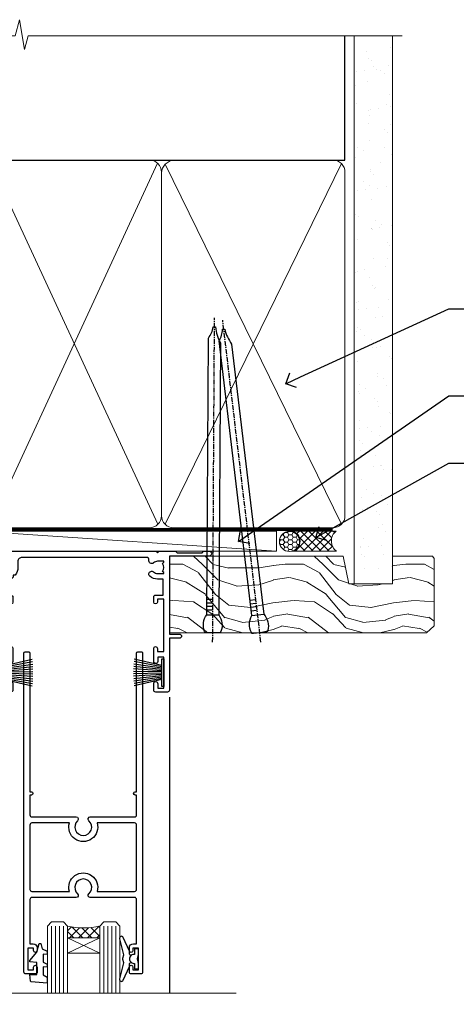
# Model space of a CAD drawing. Units: millimetres. Extents: x -33 to 10158, y -976 to 1146.
# Drawn here: x 2588 to 2696, y 901 to 1146 of the extents above; entities that cross this region are included whole.
import ezdxf
from ezdxf import colors
from ezdxf.entities.mleader import LeaderData, LeaderLine
from ezdxf.math import Vec2, Vec3

# ---------------------------------------------------------------- set-up
doc = ezdxf.new("R2010")
doc.units = ezdxf.units.MM
doc.linetypes.add('CENTER', pattern=[2, 1.25, -0.25, 0.25, -0.25])
doc.linetypes.add('Dashed', pattern=[564.4444465637206, 282.2222232818604, -282.2222232818602])
doc.layers.add('Aluminium Systems Ltd Joinery Detail', color=7, linetype='Continuous')
doc.layers.add('Aluminium Systems Ltd Notes', color=7, linetype='Continuous')
doc.styles.get("Standard").update_dxf_attribs({"font": 'arial.ttf'})

# ---------------------------------------------------------------- blocks, each defined once
blk = doc.blocks.new('90mm Framing Head CC')
at = {"layer": 'Aluminium Systems Ltd Joinery Detail'}
h = blk.add_hatch(dxfattribs=at)
h.set_pattern_fill('AR-SAND', color=0, scale=0.15)
h.set_pattern_definition([(37.50000000000001, (61.66049999999956, 88.74500000000046), (-0.2400046943976069, 7.341198559940135), [0, -5.791200000000001, 0, -6.476999999999999, 0, -6.191249999999999]), (7.499999999999991, (61.66049999999956, 88.74500000000046), (6.74284924707004, 10.75237650852531), [0, -3.124199999999989, 0, -5.219699999999978, 0, -2.000249999999989]), (327.5, (56.97419999999948, 88.74500000000046), (11.86488555362187, 0.02155777017818536), [0, -1.905, 0, -6.858, 0, -8.9535]), (317.5, (56.97419999999948, 88.74500000000046), (11.45334678708446, 3.343939848858243), [0, -0.9524999999999999, 0, -4.495799999999999, 0, -5.1435])])
h.paths.add_polyline_path([(180.6136284965058, 88.77083214757897), (171.1136391138482, 88.77083214757897), (171.1136391138488, -47.32775725855242), (180.6136284965063, -47.32775725855242)])
at = {"layer": 'Aluminium Systems Ltd Joinery Detail', "color": 0}
for p, q in [((168.8134264280377, 57.89869373908152), (168.8134264280376, 88.77083214757897)), ((79.90872482396975, 57.89869373908152), (168.8134264280374, 57.89869373908152))]:
    blk.add_line(p, q, dxfattribs=at)
at = {"layer": 'Aluminium Systems Ltd Joinery Detail', "color": 0, "linetype": 'Dashed'}
blk.add_line((79.90702482397342, 57.89869373908152), (79.9070248239733, 87.85823313036201), dxfattribs=at)
at = {"layer": 'Aluminium Systems Ltd Joinery Detail', "color": 0, "lineweight": 5}
for p, q in [((80.79699455334861, -32.57602347560749), (122.244289406273, 57.10360253296733)), ((80.79699455334861, 57.00872400970513), (122.3435558966332, -32.5760234756093)), ((124.1251953553808, -32.57602347560749), (167.9234566986624, 57.00872400970741)), ((124.156780866489, 56.83465201547335), (167.9234566986624, -32.57602347560749))]:
    blk.add_line(p, q, dxfattribs=at)
at = {"layer": 'Aluminium Systems Ltd Joinery Detail', "color": 0, "linetype": 'Continuous', "lineweight": 5, "ltscale": 0.12}
blk.add_lwpolyline([(182.9879480272294, 88.77083214757897), (90.07936763175945, 88.77083214757897), (89.17565722327396, 85.33692842854236), (87.90906395990584, 92.75495333630408), (86.87170076539456, 88.77083214757897), (12.7762905931898, 88.77083214757897)], dxfattribs=at)
at = {"layer": 'Aluminium Systems Ltd Joinery Detail', "color": 0, "linetype": 'Dashed', "lineweight": 5, "ltscale": 0.01, "const_width": 0.25, "elevation": 0.25}
blk.add_lwpolyline([(79.76741611105064, 88.09570524321919), (79.76838801660631, -30.42770456154437, 0.4175702237706115), (82.91930208207407, -33.61188268707599), (165.3356062361571, -33.6039375219865, 0.8591327104487766), (165.4728671864981, -33.94403179512517, 0.00905533045714731)], format="xyb", dxfattribs=at)
at = {"layer": 'Aluminium Systems Ltd Joinery Detail', "color": 0, "lineweight": 5, "elevation": 1.000000000000014}
blk.add_lwpolyline([(171.1136391138482, 88.77083214757897), (171.1136391138488, -47.32775725855242), (180.6136284965063, -47.32775725855242), (180.6136284965058, 88.77083214757897)], dxfattribs=at)
at = {"layer": 'Aluminium Systems Ltd Joinery Detail', "color": 0, "linetype": 'CENTER', "lineweight": 5, "ltscale": 3, "const_width": 0.5, "elevation": 0.5}
blk.add_lwpolyline([(79.36830193081079, 82.75883188046976), (79.36883064616336, -30.42744648484802, 0.4209157528546889), (82.93271877258235, -33.99656746675862), (165.7748797079018, -33.99656746675862)], format="xyb", dxfattribs=at)
at = {"layer": 'Aluminium Systems Ltd Joinery Detail', "color": 0, "lineweight": 5}
blk.add_lwpolyline([(79.90702482397336, -28.31915385572245), (79.90702482397336, 54.86014701894567, -0.4142135623730941), (82.9455715441083, 57.89869373908152), (120.1949789058728, 57.89869373908152, -0.4142135623730958), (123.2335256260087, 54.86014701894567), (123.2335256260087, -28.31915385572245), (123.2335256260082, -30.42744648484802, -0.4142135623730958), (120.1949789058728, -33.46599320498387), (82.9455715441083, -33.46599320498387, -0.4142135623730941), (79.9070248239729, -30.42744648484802)], format="xyb", close=True, dxfattribs=at)
for points in [[(168.8134264280378, -28.5274391957231), (168.8134264280377, 54.86014701894703, 0.4142135623732923), (165.774879707902, 57.89869373908152), (126.2737723461404, 57.89869373908152, 0.3681854241386793), (123.2352256260055, 54.65186167894592), (123.2352256260055, -28.5274391957231)], [(168.8134264280378, 52.7518543898201), (168.8134264280378, -30.42744648484802, -0.4142135623730958), (165.7748797079024, -33.46599320498387), (126.2737723461409, -33.46599320498387, -0.4142135623730941), (123.2352256260055, -30.42744648484802), (123.2352256260055, 52.75185438982101)]]:
    blk.add_lwpolyline(points, format="xyb", dxfattribs=at)
blk = doc.blocks.new('_Open90')
at = {"color": 0, "linetype": 'ByBlock', "lineweight": -2}
for p, q in [((0, 0), (-1, 0)), ((-0.5, 0.5), (0, 0)), ((0, 0), (-0.5, -0.5))]:
    blk.add_line(p, q, dxfattribs=at)
blk = doc.blocks.new('Nail 75 JH')
at = {"linetype": 'CENTER'}
blk.add_line((0, 2.300118051928621), (0, -78.25849807356508), dxfattribs=at)
for p, q in [((1.5, -4.488319011024487), (-1.5, -4.488319011024458)), ((1.499999999999886, -5.730112436134704), (0.1255879953777708, -5.730112436134732)), ((1.499999999999886, -6.600592455787137), (0.1255879953777708, -6.600592455787137)), ((1.499999999999886, -7.471072475439541), (0.1255879953777708, -7.471072475439541)), ((1.499999999999886, -8.341552495091946), (0.1255879953778276, -8.341552495091946))]:
    blk.add_line(p, q)
blk.add_lwpolyline([(-1.5, -4.488319011024458, -0.2475267649991796), (-2.057234792368547, -0.3562033463117587, -0.331135080274166), (-1.578358480166685, 0), (1.578358480166685, 0, -0.331135080274166), (2.057234792368547, -0.3562033463117587, -0.2475267649991796), (1.499999999999886, -4.488319011024487), (1.5, -73.20877276569331, 0.1245641564323093), (0.2845258915276077, -75.96790802185205), (-0.2515467734666004, -75.96790802185205, 0.1012549879648114), (-1.5, -72.05351818931658)], format="xyb", close=True)
blk = doc.blocks.new('Fibre Cement Sheet CC Residential Liner Slider')
at = {"layer": 'Aluminium Systems Ltd Joinery Detail', "lineweight": 5}
h = blk.add_hatch(dxfattribs=at)
h.set_pattern_fill('HONEY', color=256, scale=0.2211125000000359, angle=360, style=0)
h.set_pattern_definition([(0, (-467.3835724698758, -268.1450020276498), (1.053048281250171, 0.6079775633750983), [0.7020321875001139, -1.404064375000228]), (120, (-467.3835724698758, -268.1450020276498), (-1.053048155438884, 0.6079777812866397), [0.7020321875001017, -1.404064375000203]), (59.99999999999994, (-467.3835724698758, -268.1450020276498), (1.258112869470804e-07, 1.215955344661738), [-1.404064375000228, 0.7020321875001139])])
edge = h.paths.add_edge_path()
edge.add_arc((52.94638041870485, 2.806599369367177), 2.5, 180.0000000000001, 360.00000000000006, ccw=False)
edge.add_arc((52.94638041870485, 2.806599369367177), 2.5, 0, 180.0000000000001, ccw=False)
h = blk.add_hatch(dxfattribs=at)
h.set_pattern_fill('NET', color=256, scale=0.4422249999999999, angle=225, style=0)
h.set_pattern_definition([(315, (-1834.842823923128, 4373.61799606521), (-0.9928234407849511, -0.9928234407849515), []), (225, (-1834.842823923128, 4373.61799606521), (-0.9928234407849515, 0.9928234407849511), [])])
edge = h.paths.add_edge_path()
edge.add_line((64.54618439963042, 5.369905932224356), (53.80324757985363, 5.376460391131332))
edge.add_arc((52.96684905296797, 2.911598433247491), 2.602903564714436, 283.05461229937526, 431.25644836746125, ccw=False)
edge.add_line((53.55479209522264, 0.3759663727396401), (64.59079996441096, 0.3759663727396401))
edge.add_arc((66.49494609227395, 2.890146979367273), 3.153866927914105, 128.1626499734255, 232.8610770962096, ccw=False)
h = blk.add_hatch(dxfattribs=at)
h.set_pattern_fill('WOOD-3', color=256, scale=97.5, angle=30, style=0, pattern_type=2)
h.set_pattern_definition([(4.763599999999836, (490.8365097885371, -7171.962080684061), (-330.0000283895876, -29.9997459798375), [3.612479999999951, -357.6353699999959]), (348.6901, (494.4365097885366, -7171.66208068406), (120.0000225669286, -29.9999289648483), [4.58912999999999, -148.3814699999997]), (314.9999999999999, (498.9365097885366, -7172.562080684058), (-3.306523113702664e-14, -30.00000928346856), [3.39411, -39.03228]), (313.1523999999999, (501.3365097885371, -7174.962080684061), (420.0000850164654, -449.9999261252569), [6.579509999999999, -651.37185]), (347.0054000000001, (505.8365097885371, -7179.762080684062), (-270.0000230324819, 59.99992732735074), [4.002509999999999, -396.2474099999998]), (360, (509.7365097885377, -7180.66208068406), (29.99999999999997, -30.00000000000003), [7.5, -22.5]), (9.462299999999765, (517.2365097885377, -7180.66208068406), (-150.0000232108592, -29.99994417607295), [3.649649999999993, -178.8332099999998]), (5.710599999999713, (490.8365097885371, -7180.062080684058), (-269.9999827048756, -30.00003943998845), [3.014969999999958, -298.4813099999965]), (360, (493.8365097885371, -7179.762080684062), (29.99999999999997, -30.00000000000003), [4.5, -25.5]), (331.6992, (498.3365097885371, -7179.762080684062), (329.9998535928922, -180.0002662262795), [4.429439999999992, -438.5152499999991]), (307.8749999999999, (502.2365097885377, -7181.862080684059), (-120.0000559467582, 149.9999729816166), [6.841049999999986, -335.2115699999996]), (320.7106, (506.4365097885366, -7187.262080684062), (180.0000191874755, -149.9999889572949), [4.263809999999983, -422.1163199999984]), (353.6597999999999, (509.7365097885377, -7189.962080684061), (239.9999820781927, -30.00004736879107), [5.43324, -266.22831]), (11.88869999999988, (515.1365097885355, -7190.562080684058), (-419.9999190314803, -90.00031605746501), [5.82494999999993, -576.669689999991]), (6.709799999999706, (490.8365097885371, -7189.362080684059), (270.0000299325391, 29.99981643732056), [5.135159999999988, -508.3820999999992]), (356.6335, (495.9365097885366, -7188.762080684062), (479.999979659061, -30.00032890063538), [5.10881999999993, -505.7727899999929]), (326.3098999999999, (501.036509788536, -7189.062080684058), (-59.99998673313475, 30.00004003521583), [5.408339999999997, -102.75822]), (312.5103999999999, (505.536509788536, -7192.062080684058), (299.9997215504041, -330.0002602161362), [4.883640000000001, -483.48096]), (345.0686, (508.8365097885371, -7195.66208068406), (330.0000160477658, -89.99990861934462), [4.657259999999933, -461.0679899999935]), (360, (513.3365097885371, -7196.862080684059), (29.99999999999997, -30.00000000000003), [3.6, -26.4]), (12.99459999999981, (516.9365097885366, -7196.862080684059), (270.0000230324819, 59.99992732735004), [4.002509999999988, -396.2474099999986]), (360, (500.1365097885355, -7166.862080684059), (29.99999999999997, -30.00000000000003), [0, -30]), (136.8475999999999, (504.3365097885371, -7171.362080684059), (449.9999261252561, -420.0000850164664), [6.579509999999987, -651.3718499999991]), (153.4348999999999, (499.536509788536, -7196.862080684059), (-29.99997473822719, 30.00003928189145), [2.68328999999997, -64.39874999999904]), (171.8698999999998, (497.1365097885355, -7195.66208068406), (-179.9999932938336, 29.99998067446644), [4.242629999999988, -207.8893799999995]), (203.1985999999998, (492.9365097885366, -7195.062080684058), (-149.9999919200123, -60.00003975794547), [2.284739999999973, -226.1884499999973]), (333.4349, (504.3365097885371, -7171.362080684059), (29.9999747382272, -30.00003928189145), [3.354089999999999, -63.72794999999999]), (353.2901999999999, (507.3365097885371, -7172.862080684059), (-270.0000299325392, 29.99981643732125), [5.135160000000001, -508.3821000000002]), (10.12469999999981, (512.4365097885366, -7173.462080684061), (509.9999636894718, 90.00025765850859), [8.532869999999988, -844.7548799999987]), (10.30479999999971, (490.8365097885371, -7168.66208068406), (180.0000288254371, 29.99984626607953), [3.354089999999962, -332.0560799999968]), (344.4759, (494.1365097885355, -7168.062080684058), (-330.0000307388759, 89.99993332816857), [5.604449999999995, -554.8417799999994]), (317.1211, (499.536509788536, -7169.562080684058), (-390.0000237882238, 359.9999925974296), [5.731499999999944, -567.4176899999928]), (325.3047999999999, (503.7365097885377, -7173.462080684061), (299.9998277696255, -210.000258287834), [4.743419999999994, -469.5982199999992]), (350.5377, (507.6365097885355, -7176.16208068406), (150.0000232108592, -29.99994417607323), [5.474489999999993, -177.0083999999998]), (6.581899999999838, (513.036509788536, -7177.062080684058), (-510.0000431378999, -59.99960101098861), [7.851749999999985, -777.3233999999981]), (8.130099999999889, (490.8365097885371, -7176.16208068406), (-179.9999932938336, -29.99998067446629), [4.242629999999988, -207.8893799999994]), (348.6901, (495.036509788536, -7175.562080684058), (120.0000225669286, -29.9999289648483), [4.58912999999999, -148.3814699999997]), (317.4895999999999, (499.536509788536, -7176.462080684061), (-330.0002602161357, 299.9997215504046), [4.88364, -483.4809599999999]), (314.9999999999999, (503.1365097885355, -7179.762080684062), (-3.306523113702664e-14, -30.00000928346856), [5.51544, -36.91098]), (342.646, (507.036509788536, -7183.66208068406), (-390.0000605729049, 119.999835067774), [5.028929999999929, -497.862719999993]), (3.366499999999665, (511.8365097885371, -7185.16208068406), (-479.999979659061, -30.00032890063396), [5.108819999999982, -505.7727899999983]), (17.10269999999988, (516.9365097885366, -7184.862080684059), (300.0000519287099, 89.99986480290859), [4.080449999999997, -403.9636799999997]), (8.746199999999785, (490.8365097885371, -7183.66208068406), (209.9999800906905, 30.00012591172568), [3.945869999999956, -390.6425099999943]), (345.0686, (494.7365097885377, -7183.062080684058), (330.0000160477658, -89.99990861934462), [4.657259999999933, -461.0679899999935]), (327.9946, (499.2365097885377, -7184.262080684062), (-149.9999683436264, 90.000033161331), [5.66039999999999, -277.3590599999995]), (310.1009, (504.036509788536, -7187.262080684062), (-329.9999417935546, 390.0000578863894), [7.451849999999999, -737.7326999999999]), (344.0546, (508.8365097885371, -7192.962080684061), (-120.0000037995646, 29.99999667889151), [4.368060000000001, -214.03524]), (6.008999999999801, (513.036509788536, -7194.16208068406), (299.9999925271812, 29.99997952445504), [5.731499999999953, -567.4176899999941]), (23.19859999999977, (518.7365097885377, -7193.562080684058), (149.9999919200123, 60.00003975794549), [2.284739999999997, -226.1884499999996]), (9.462299999999765, (490.8365097885371, -7192.66208068406), (-150.0000232108592, -29.99994417607295), [3.649649999999993, -178.8332099999998]), (349.9919999999998, (494.4365097885366, -7192.062080684058), (329.9999866372434, -60.00010416469986), [5.178809999999973, -512.7014999999966]), (322.5946, (499.536509788536, -7192.962080684061), (389.9997739494009, -300.000298578452), [6.42026999999999, -635.6077499999994]), (330.9453999999999, (504.6365097885355, -7166.862080684059), (210.0000115370904, -120.0000008159787), [3.08868, -305.78022]), (349.2156999999999, (507.3365097885371, -7168.362080684059), (-479.999985110828, 90.00001649037998), [6.413279999999983, -634.9134899999984]), (7.124999999999709, (513.6365097885355, -7169.562080684058), (-210.0000113953586, -29.99994845681877), [7.256039999999998, -234.6117])])
h.paths.add_polyline_path([(88.89735014924236, -18.13810278043093), (87.01801217840466, -19.90509039078279), (23.10641209029859, -19.90509039078461), (23.10638574823929, -0.824031683641806), (66.27545958613382, -0.824031683639987), (67.64545639415928, -7.697168801616499), (78.52263392663508, -7.697168801616499), (78.52263392663508, -0.824031683639987), (88.46000867946486, -0.824031683639987), (88.89735014924054, -1.451267209115031)])
blk.add_line((-24.18399660234218, 5.376460391129513), (49.7474104272128, 0.3759663727396401), dxfattribs=at)
for points in [[(-24.18399660234218, 5.376460391129513), (49.74741042720461, 5.376460391131332), (49.7474104272128, 0.3759663727396401), (-24.18399660234672, 0.3759663727396401)], [(88.46000867946486, -0.824031683639987), (78.52263392663508, -0.824031683639987), (78.52263392663508, -7.697168801616499), (67.64545639415928, -7.697168801616499), (66.27545958613382, -0.824031683639987), (23.10638574823929, -0.824031683641806), (23.10641209029859, -19.90509039078461), (87.01801217840466, -19.90509039078279), (88.89735014924236, -18.13810278043093), (88.89735014924054, -1.451267209115031)]]:
    blk.add_lwpolyline(points, close=True, dxfattribs=at)
blk.add_lwpolyline([(53.52944147577591, 5.381604625246837), (64.54618439963042, 5.369905932224356, 0.4915106188759529), (64.59079996441096, 0.3759663727396401), (53.55479209522264, 0.3759663727396401, 0.8101017670941715)], format="xyb", close=True, dxfattribs=at)
at = {"layer": 'Aluminium Systems Ltd Joinery Detail', "lineweight": 5, "ltscale": 0.12}
blk.add_circle((52.94638041870485, 2.806599369367177), 2.5, dxfattribs=at)
at = {"layer": 'Aluminium Systems Ltd Joinery Detail'}
for p, rotation in [((33.85836087358757, -19.90465409699755), 179.6705692941439), ((45.56781689039371, -19.91403348692984), 186.7683232742154)]:
    blk.add_blockref('Nail 75 JH', p, dxfattribs=dict(at, rotation=rotation))
blk = doc.blocks.new('DY221-Comp')
at = {"color": 1}
blk.add_lwpolyline([(-1.819871826605322, -0.8847475032971488), (-2.101763809020667, -0.9602802323379365, 0.3394542588633712), (-2.25, -1.153465397595937), (-2.25, -1.800000000000182, -0.1052493344124674), (-2.26733763571383, -1.881452198701481), (-3.793344089284346, -5.303630496754522, -0.9133919180647162), (-4.73584436496958, -4.981867646145474), (-3.771331644650672, -1.015104479071852, 0.1257362244887155), (-3.772484225380595, -0.9160877285103197), (-4.004079121606992, -0.05176380945886194, -0.1316524975874038), (-4.004079121606992, 0.05176380858210905), (-3.772484225380595, 0.9160877285103197, 0.1257362244887155), (-3.771331644650672, 1.015104479071852), (-4.73584436496958, 4.981867646145474, -0.913391918064716), (-3.793344089284346, 5.303630496754522), (-2.26733763571383, 1.881452198701481, -0.1052493344124674), (-2.25, 1.800000000000182), (-2.25, 1.153465397595937, 0.3394542588633712), (-2.101763809020667, 0.9602802323379365), (-1.819871826605322, 0.8847475032971488)], format="xyb", dxfattribs=at)
blk.add_lwpolyline([(0, 1.125), (-0.3014428414849135, 0), (0, -1.125), (0, -2.5), (-1, -2.5), (-1, -1.11803398874963, -0.447213595499958), (-2.25, 0, -0.4472135954999584), (-1, 1.11803398874963), (-1, 2.5), (0, 2.5)], format="xyb", close=True, dxfattribs=at)
blk = doc.blocks.new('DY425')
blk.add_lwpolyline([(3.250000015912484, 5.806301018590016), (3.25000001591247, 7.743897657258461), (4.250000015912473, 8.36876700916779), (4.25000001591248, 9.8687670091678), (0.3278039457857211, 9.525619316905786, 0.3639702342661976), (0.1459961547169009, 9.343811525836966), (1.591248022236869e-08, 7.675068023301147), (1.75000001591247, 7.67506802330114), (1.750000015912477, 4.675068023301147), (1.591248022236869e-08, 4.521962862130788), (1.591248022236869e-08, 4.221962862130777), (1.750000015912473, 2.136394075090919), (2.298249006995068, 4.456680358089216e-09), (2.701751024829882, 4.456680358089216e-09), (3.035763767747987, 1.301567093668172), (4.250000015912473, 1.893789682115926), (4.25000001591247, 2.693789682115952), (3.25000001591247, 2.606301018590013), (3.250000015912466, 4.606057093550067), (4.250000015912473, 5.093789682115926), (4.25000001591247, 5.893789682115944)], format="xyb", close=True)
blk = doc.blocks.new('PB69750-4B')
for p, q in [((-1.431818181818187, 0.5), (-2.721879321754528, 7.380097546926656)), ((-1.113636363636374, 0.5), (-2.119293789530161, 7.427384292916386)), ((-0.7954545454545467, 0.5), (-1.515002302965286, 7.462919719820221)), ((-0.4772727272727337, 0.5), (-0.9094902062915224, 7.486643546856435)), ((-0.1590909090909065, 0.5), (-0.3032449143314011, 7.498515529937265)), ((0.1590909090909207, 0.5), (0.3032449143314011, 7.498515529937265)), ((0.4772727272727337, 0.5), (0.9094902062915367, 7.486643546856435)), ((0.795454545454561, 0.5), (1.515002302965286, 7.462919719820221)), ((1.113636363636374, 0.5), (2.119293789530161, 7.427384292916386)), ((1.431818181818201, 0.5), (2.721879321754528, 7.380097546926656)), ((-1.750000000000014, 0.5), (-3.322276449314941, 7.321139697068929)), ((1.750000000000014, 0.5), (3.322276449314955, 7.321139697068929))]:
    blk.add_line(p, q)
blk.add_lwpolyline([(-3.450000000000003, 0), (3.450000000000003, 0), (3.450000000000003, 0.5), (-3.450000000000003, 0.5)], close=True)
blk = doc.blocks.new('SH270B')
blk.add_blockref('PB69750-4B', (0, 0))
blk = doc.blocks.new('A202-20671')
at = {"flags": 128}
for points in [[(29.00000000001, 19.00000000000979), (45.19999999999845, 19.00000000002071), (45.59999999999854, 19.40000000002102), (45.99999999999864, 19.00000000002116), (56.87499999999363, 19.00000000002855), (57.27499999999327, 19.40000000002864), (57.67500000000427, 19.0000000000165), (94.67499999999336, 19.00000000002855), (95.074999999993, 19.40000000002864), (95.47499999999218, 19.00000000002878), (99.49999699998853, 19.00000000003014), (99.89999599998782, 19.39999900002989), (106.0999829999878, 19.39999900002995), (106.4999829999883, 19.00000000002974), (107.8999779999881, 19.00000000002974, 0.9999999999999999), (107.8999779999881, 20.19999800002979), (97.99999999998772, 20.19999800002974), (97.99999999998772, 39.59999800003028), (100.4999929571891, 39.59999800003028, 0.9999999999959072), (100.4999929571891, 40.60000008562669), (98.00000000004454, 40.60000008562669), (97.99999999999679, 53.50000008567589, 0.4142135623720295), (97.49999999999679, 54.00000008567407), (94.59999999999715, 54.00000008567407, 0.414213562373095), (94.09999999999715, 53.50000008567407), (94.09999999999715, 51.90000008567326, 0.9999999999999999), (95.09999999999533, 51.9000000856728), (95.09999999999624, 53.00000008567407), (96.59999999999624, 53.00000008567407), (96.59999999999624, 45.30000008567335), (95.09999999999624, 45.30000008567335), (95.09999999999624, 46.40000008567417, 1.000000000000909), (94.09999999999624, 46.40000008567326), (94.10000000000079, 43.15000156437885, 0.9999999999989891), (95.00000295741253, 43.15000156437976), (95.00000295741253, 43.90000008567371), (96.59999999999624, 43.90000008567326), (96.59999999999627, 30.9000107978451), (95.00000295741256, 30.9000107978451), (95.00000295741256, 31.65001079784555, 0.9999999999999999), (94.10000295741293, 31.65001079784555), (94.10000295741293, 30.40001079784464, 0.414213562373095), (94.60000295741293, 29.90001079784464), (96.44999999998777, 29.90001079784464), (96.44999999998777, 25.95001079780492), (95.074999999998, 25.95001079780094, 0.1859457451239735), (93.11269897435432, 25.19411192147471, 1.000000000010925), (94.05191997810925, 24.15590967424863, -0.1859457451205471), (95.07499999999072, 24.55001079782291), (96.59999999999764, 24.55001079783791), (96.59999999999764, 24.30463773536907), (96.24321777575324, 24.00526190259519, -0.3639702342667678), (96.24321777575369, 22.04475969305044), (96.59999999999764, 21.74538386027656), (96.59999999999764, 21.50001079786865), (95.074999999998, 21.50001079782227, -0.1859457451166284), (94.05191997810289, 21.89411192140314, 0.752520270146116), (92.90847287032739, 21.18542116575948, -0.4970266136724812), (92.42716100898213, 20.55000000002777), (61.35000000001196, 20.55000000001765, -0.4142135623732032), (60.35000000001162, 21.5500000000177), (60.3500000000117, 23.02501079777677, 0.167167829185262), (59.69942003375124, 24.916521437452), (59.16651063968524, 24.916521437452), (59.16651063968513, 25.48220686231265), (56.90000000009192, 27.7487175019058), (56.89999999999392, 29.90001079784457), (58.59999704258414, 29.90001079784463, 0.414213562373095), (59.09999704258414, 30.40001079784463), (59.09999704258414, 31.65001079784508, 0.9999999999999999), (58.19999704258359, 31.65001079784508), (58.19999704258359, 30.90001079784508), (56.59999999999988, 30.90001079784508), (56.59999999999988, 43.90000008567324), (58.19999704258359, 43.9000000856737), (58.19999704258359, 43.15000156437975, 0.9999999999989894), (59.09999999999624, 43.15000156437884), (59.10000000000079, 46.40000008567324, 1.00000000000091), (58.09999999999988, 46.40000008567415), (58.09999999999988, 45.30000008567333), (56.59999999999988, 45.30000008567333), (56.59999999999988, 53.00000008567406), (58.09999999999988, 53.00000008567406), (58.10000000000079, 51.90000008567279, 0.9999999999999999), (59.09999999999988, 51.90000008567324), (59.09999999999988, 53.50000008567406, 0.414213562373095), (58.59999999999988, 54.00000008567406), (32.19999999999933, 54.00000008567395, 0.414213562373095), (31.69999999999933, 53.50000008567395), (31.69999999999933, 52.20000008567331, 0.9999999999999999), (32.59999999999806, 52.20000008567331), (32.59999999999897, 53.00000008567395), (34.09999999999897, 53.00000008567395), (34.09999999999897, 47.50000008567349), (32.59999999999897, 47.50000008567349), (32.59999999999897, 48.30000008567367, 0.9999999999999999), (31.69999999999843, 48.30000008567367), (31.70000000000024, 47.00000008567213, 0.4142135623725622), (32.20000000000024, 46.50000008567349), (33.79999999999879, 46.50000008567349), (33.79999999999882, 38.80000008567322), (32.099999999999, 38.80000008567413, 0.9999999999999999), (32.099999999999, 38.00000008567395), (33.79999999999882, 38.00000008567395), (33.79999999999882, 35.00000008562847), (28.99999999999864, 35.00000008565962), (28.599999999999, 34.60000008565976), (28.20000000000528, 35.00000008565326), (23.48871270555765, 35.00000008567395, 0.2679793930045895), (23.05567182911045, 34.74995127955981), (21.81471376754257, 32.59998928793362), (17.19999999999936, 32.59998928793368), (17.19999999999936, 34.00000008567395), (18.69999999999936, 34.00000008567395, 0.9999999999999999), (18.69999999999936, 35.00000008567395), (7.000000000000455, 35.00000008567395), (6.599999999999909, 34.6000000856734), (6.199999999999363, 35.00000008567395), (0.5000000000004547, 35.00000008567395, 0.414213562373095), (4.547473508864641e-13, 34.50000008567395), (0, 20.40000000000462, 0.2308681911255845), (1.921692623371996, 16.45994623197065), (11.07830737663517, 9.30601473779096, -0.2308681911256407), (13.00000000000773, 5.365960969756074), (13.00000000000773, 0.4999999999999858, 0.414213562373095), (13.50000000000773, -1.4210854715202e-14), (18.55000000001064, 8.952838470577262e-13, 0.414213562373095), (19.05000000001064, 0.5000000000008953), (19.05000000001064, 17.00000000000453, -0.4142135623729951), (21.05000000001019, 19.00000000000453), (28.19999999998709, 19.00000000000934), (28.599999999999, 19.40000000002102)], [(17.50000000001046, 5.252282764306742, 0.5440264324538849), (17.1645604395826, 4.038423408328512, -0.1837465194528759), (17.55000000000155, 3.025000000000531), (17.5500000000161, 1.499999999999986), (17.3046269375568, 1.499999999999986), (17.00525110478156, 1.856782224245748, -0.3639702342662147), (15.04474889523726, 1.856782224245748), (14.74537306246202, 1.499999999999986), (14.50000000001683, 1.499999999999986), (14.50000000001683, 3.025000000000531, -0.1837465194583211), (14.88543956046306, 4.038423408357616, 0.544470755807826), (14.54901879364058, 5.252590600421158, 0.2354307544020487), (12.03258266338958, 10.52743140588176), (7.371527891611095, 14.16904650343064), (8.21566147532485, 14.82855593923658, 0.230868191125777), (8.599999999999909, 15.61656669284388), (8.599999999999909, 15.73398790801933, 0.6248693519090701), (8.27686770493483, 15.89159005874079), (6.721820193417784, 14.67665378945962), (2.875967910126747, 17.68136290006116, -0.1814614357526996), (1.611785130781072, 19.7500000000018), (2.800000000000637, 19.75000000000169, 0.9999999999999999), (2.800000000000637, 20.55000000000233), (1.550000000000864, 20.55000000000278), (1.550000000000864, 21.30000000004212, 0.9999999999999999), (1.550000000000864, 21.70000000004221), (1.550000000000409, 29.90013498316114, 0.9810936674426705), (1.542367380541009, 30.29998928789394), (1.542367380541009, 31.04998928793322), (2.800000000000637, 31.04998928793373, 0.9999999999999999), (2.800000000000637, 31.84998928793436), (1.550000000000182, 31.84998928793391), (1.550000000000409, 33.45000008567388), (15.6499999999993, 33.45000008567399), (15.6499999999993, 32.54998928793367, 0.414213562373084), (17.14999999999941, 31.04998928793361), (21.84358503809869, 31.04998928793378, 0.2679793930049866), (23.14270766744278, 31.80013570627557), (24.09500938724273, 33.4500000856915), (33.85000000005857, 33.45000008562806, 0.4142135623760919), (35.35000000006835, 34.95000008563369), (35.35000000003444, 44.00000008567355), (35.64999999999881, 47.50000008567338), (35.64999999999881, 51.45000008567411, -0.414213562373095), (36.64999999999881, 52.45000008567411), (45.19999999999843, 52.45000008567411), (45.59999999999852, 52.85000008567442), (45.99999999999906, 52.45000008567411), (54.04999999999197, 52.45000008567405, -0.4142135623741647), (55.04999999999197, 51.45000008567035), (55.04999999991944, 31.84998928793408), (53.79999999991864, 31.84998928793482, 0.9999999999999999), (53.79999999991864, 31.04998928793373), (55.35000000000466, 31.04998928793373), (55.35000000000193, 30.29998928797352, 1.000000000006821), (55.35000000000261, 29.89998928797343), (55.35000000009242, 27.72800682372447, 0.1989123673688798), (55.78933982831254, 26.66734665200683), (56.35253007429694, 26.10415640602248, -0.5491425213475146), (56.27921009246208, 25.7746866443028, 0.1000721925079323), (55.28927314260656, 25.1719163962493, 0.9772090035686133), (56.25191997805035, 24.15590967418969, -2.253145772000778), (56.25191997805769, 21.89411192135709, 0.7525202701537763), (55.10847287028548, 21.18542116575277, -0.4970266136678194), (54.62716100893499, 20.55000000002708), (18.50000000001, 20.55000000000278, 0.4142135623728952), (17.50000000001069, 19.55000000000278)]]:
    blk.add_lwpolyline(points, format="xyb", close=True, dxfattribs=at)
blk = doc.blocks.new('F346-22481')
at = {"ltscale": 0.2, "flags": 128}
for points in [[(1.849999999995788, 35.54999999999848), (1.500000000000881, 35.54999999999848), (1.500000000000199, 40.5012503908705, -0.4142135623732282), (1.999999999999972, 41.0012503908705), (12.99732643320746, 41.0012503908705, 0.689111656968052), (13.35259811512876, 41.93368285736381, -2.624561747927421), (16.14740188487755, 41.93368285736358, 0.689111656967424), (16.50267356679885, 41.0012503908705), (27.50000000000384, 41.00125039087004, -0.4142135623740275), (28.00000000000541, 40.50125039087027), (27.99999999998631, 35.54999999999848), (27.64999999998415, 35.54999999999211, 0.9999999999909049), (27.64999999998415, 34.75000000000284), (28.00000000000087, 34.74999999998829), (27.99999999999996, 0.3000000000000682, 0.4142135623724291), (28.29999999999923, -1.13686837721616e-13), (29.19999999999978, -5.684341886080801e-13, 0.414213562373761), (29.49999999999905, 0.2999999999996135), (29.50000000000814, 79.49999999999261, 0.4142135622632113), (28.99999999999177, 80.0000000000008), (26.69999999997069, 80.00000000000102, 0.4142135623732282), (26.19999999997069, 79.50000000000102), (26.19999999997069, 78.30000000000393, 0.9999999999999999), (27.09999999997214, 78.30000000000393), (27.0999999999685, 78.94999999999811), (28.49999999996994, 78.94999999999811), (28.49999999996994, 73.55000000000393), (27.0999999999685, 73.55000000000393), (27.09999999997214, 74.19999999999811, 0.9999999999999999), (26.19999999997069, 74.19999999999811), (26.19999999997069, 73.50000000000102, 0.414213562373095), (27.19999999997069, 72.50000000000102), (28.00000000000087, 72.50000000000102), (28.00000000000064, 61.50000000000011, -0.4142135623732282), (27.50000000000088, 61.00000000000011), (16.50267356679885, 61.00000000000011, 0.6891116569680523), (16.14740188487664, 60.06756753350658, -2.624561747927418), (13.35259811512967, 60.06756753350658, 0.6891116569664316), (12.99732643320837, 61.00000000000057), (2.000000000000199, 60.99999999999989, -0.4142135623732282), (1.499999999999972, 61.50000000000011), (1.500000000000881, 72.50000000001262), (2.300000000034714, 72.50000000000102, 0.414213562373095), (3.300000000034714, 73.50000000000102), (3.300000000034714, 74.19999999999811, 0.9999999999999999), (2.400000000033259, 74.19999999999811), (2.400000000036897, 73.55000000000393), (1.000000000035442, 73.55000000000393), (1.000000000035442, 78.94999999999811), (2.400000000036897, 78.94999999999811), (2.400000000033259, 78.30000000000393, 0.9999999999999999), (3.300000000034714, 78.30000000000393), (3.300000000034714, 79.50000000000125, 0.4142135623732282), (2.800000000034714, 80.00000000000125), (0.500000000013614, 80.00000000000102, 0.4142135623665686), (9.976020010071807e-12, 79.50000000000102), (-2.842170943040401e-14, 0.3000000000000682, 0.4142135623728731), (0.3000000000001535, -1.13686837721616e-13), (1.19999999999979, 1.13686837721616e-13, 0.4142135623726512), (1.500000000000881, 0.3000000000002956), (1.500000000046356, 34.74999999999557), (1.850000000003064, 34.75000000000284, 0.9999999999909049)], [(1.500000000001094, 59.00000000000057, -0.4142135623738277), (2.000000000000753, 59.50000000000057), (11.29167670684986, 59.50000000000023, 1.33012434352846), (18.20832329315711, 59.50000000000023), (27.50000000000666, 59.5000000000008, -0.4142135623732282), (28.00000000000621, 59.0000000000008), (28.00000000000666, 43.00125039087061, -0.4142135623725622), (27.50000000000621, 42.50125039087084), (18.20832329315711, 42.50125039087129, 1.33012434352846), (11.29167670684986, 42.50125039087129), (2.000000000000298, 42.50125039087038, -0.4142135623732282), (1.500000000000753, 43.00125039087038)]]:
    blk.add_lwpolyline(points, format="xyb", close=True, dxfattribs=at)
blk = doc.blocks.new('Residential Sliding Window Head Flush')
at = {"layer": 'Aluminium Systems Ltd Joinery Detail', "lineweight": 5}
h = blk.add_hatch(dxfattribs=at)
h.set_pattern_fill('NET', color=256, scale=0.5, angle=-45.00000000000003)
h.set_pattern_definition([(314.9999999999999, (3152.259739605006, 239.3118819878769), (1.122532015133645, 1.122532015133644), []), (44.99999999999994, (3152.259739605006, 239.3118819878769), (-1.122532015133644, 1.122532015133645), [])])
edge = h.paths.add_edge_path()
edge.add_line((2550.913584186654, 535.2390084163585), (2550.913584186652, 535.3305904860254))
edge.add_arc((2561.520842799038, 540.239008416354), 11.68787841521306, 204.8319352717457, 205.3276199956492)
edge.add_line((2550.956444953025, 535.2390084163585), (2550.913584186654, 535.2390084163585))
edge = h.paths.add_edge_path()
edge.add_arc((2545.831137389884, 563.869214692354), 26.68783599326924, 259.1833199264915, 280.7798162743573, ccw=False)
edge.add_line((2540.822704006269, 537.6555506019308), (2540.822704006269, 534.7446189097323))
edge.add_line((2540.822704006269, 534.7446189097323), (2550.822704006269, 534.7446189097468))
edge.add_line((2550.822704006269, 534.7446189097468), (2550.822704006268, 537.6523336284699))
h = blk.add_hatch(dxfattribs=at)
h.set_pattern_fill('NET', color=256, scale=0.5, angle=-45.00000000000003)
h.set_pattern_definition([(314.9999999999999, (3132.997412855392, 383.8707113295534), (1.122532015133645, 1.122532015133644), []), (44.99999999999994, (3132.997412855392, 383.8707113295534), (-1.122532015133644, 1.122532015133645), [])])
edge = h.paths.add_edge_path()
edge.add_line((2607.972691064823, 465.2373762801163), (2607.972691064821, 465.3289583497836))
edge.add_arc((2618.57994967726, 470.2373762801113), 11.68787841526074, -155.1680647283649, -154.6723800044614)
edge.add_line((2608.015551831194, 465.2373762801163), (2607.972691064823, 465.2373762801163))
edge = h.paths.add_edge_path()
edge.add_arc((2603.888092442351, 483.2733475558463), 16.12503820224115, -104.38586813227232, -75.66021161576703, ccw=False)
edge.add_line((2599.881810884438, 467.6539184656887), (2599.881810884438, 464.7429867734901))
edge.add_line((2599.881810884438, 464.7429867734901), (2607.881810884438, 464.7429867735046))
edge.add_line((2607.881810884438, 464.7429867735046), (2607.881810884437, 467.6507014922282))
blk.add_line((2625.197393489149, 524.4586896748245, 1.000000000000025), (2625.197393489149, 450.9847310528759, 1.000000000000025))
at = {"layer": 'Aluminium Systems Ltd Joinery Detail', "lineweight": 5, "ltscale": 3}
for p, q in [((2535.822704006269, 537.6555506019326, 1.000000000000025), (2535.822704006269, 450.9847310528759, 1.000000000000025)), ((2536.822704006269, 537.6555506019308, 1.000000000000025), (2536.822704006269, 450.9847310528759, 1.000000000000025)), ((2537.822704006269, 537.6555506019308, 1.000000000000025), (2537.822704006269, 450.9847310528759, 1.000000000000025)), ((2538.822704006269, 537.6555506019308, 1.000000000000025), (2538.822704006269, 450.9847310528759, 1.000000000000025)), ((2539.822704006269, 537.6555506019308, 1.000000000000025), (2539.822704006269, 450.9847310528759, 1.000000000000025)), ((2551.81839810252, 537.7450335022427, 1.000000000000025), (2551.81839810252, 450.9847310528759, 1.000000000000025)), ((2552.81839810252, 537.7450335022427, 1.000000000000025), (2552.81839810252, 450.9847310528759, 1.000000000000025)), ((2553.81839810252, 537.7450335022427, 1.000000000000025), (2553.81839810252, 450.9847310528759, 1.000000000000025)), ((2554.81839810252, 537.7450335022427, 1.000000000000025), (2554.81839810252, 450.9847310528759, 1.000000000000025)), ((2555.81839810252, 537.7450335022427, 1.000000000000025), (2555.81839810252, 450.9847310528759, 1.000000000000025)), ((2595.881810884438, 467.6539184656891, 1.000000000000018), (2595.881810884439, 450.9847310528759, 1.000000000000018)), ((2596.881810884438, 467.6539184656887, 1.000000000000018), (2596.881810884439, 450.9847310528759, 1.000000000000018)), ((2597.881810884438, 467.6539184656887, 1.000000000000018), (2597.881810884439, 450.9847310528759, 1.000000000000018)), ((2598.881810884438, 467.6539184656887, 1.000000000000018), (2598.881810884439, 450.9847310528759, 1.000000000000018)), ((2608.890030013965, 467.6539184656896, 1.000000000000018), (2608.890030013966, 450.9847310528759, 1.000000000000018)), ((2609.890030013965, 467.6539184656891, 1.000000000000018), (2609.890030013966, 450.9847310528759, 1.000000000000018)), ((2610.890030013965, 467.6539184656891, 1.000000000000018), (2610.890030013966, 450.9847310528759, 1.000000000000018)), ((2611.890030013965, 467.6539184656891, 1.000000000000018), (2611.890030013966, 450.9847310528759, 1.000000000000018))]:
    blk.add_line(p, q, dxfattribs=at)
at = {"layer": 'Aluminium Systems Ltd Joinery Detail', "lineweight": 5}
for p, q in [((2550.822704006269, 530.8732779345833, 1.000000000000025), (2540.822704006269, 534.7446189097468, 1.000000000000025)), ((2550.822704006269, 534.7446189097468, 1.000000000000025), (2540.822704006269, 530.8732779345833, 1.000000000000025)), ((2607.881810884438, 460.8716457983411, 1.000000000000018), (2599.881810884438, 464.7429867735046, 1.000000000000018)), ((2607.881810884438, 464.7429867735046, 1.000000000000018), (2599.881810884438, 460.8716457983411, 1.000000000000018))]:
    blk.add_line(p, q, dxfattribs=at)
at = {"layer": 'Aluminium Systems Ltd Joinery Detail', "linetype": 'Continuous', "lineweight": 5}
blk.add_line((2527.845933185155, 525.3321100433341, 1.000000000000025), (2527.845933185155, 450.9847310528759, 1.000000000000025), dxfattribs=at)
at = {"layer": 'Aluminium Systems Ltd Joinery Detail', "elevation": 1.000000000000025}
blk.add_lwpolyline([(2531.92619300538, 533.2449833122969), (2529.32619300538, 533.2449833122969), (2529.32619300538, 543.0450333122967), (2531.426193005378, 543.0450333122967), (2531.426193005378, 541.5450333122967, 1), (2532.426193005378, 541.5450333122967), (2532.426193005378, 543.0450333122967), (2546.876268005381, 543.0450333122967, 0.4142135623730951), (2547.626268005381, 543.7950333122967), (2547.626268005381, 545.9950333122565, 0.414210532603183), (2546.8762757636, 546.7450333122165), (2545.125868953121, 546.745048488981, 0.6681823785842405), (2544.984445528025, 546.4036271327545), (2545.584466961269, 545.8036056995111, 0.1989162654631827), (2545.725891317282, 545.7450270557706), (2546.426268005381, 545.7450333122965), (2546.426268005381, 544.2450333122965), (2529.32619300538, 544.2450333122965), (2528.82619300538, 544.7450333122974), (2527.82619300538, 544.7450333122965), (2527.82619300538, 525.7449833122969), (2531.92619300538, 525.7449833122969, 0.4142141725675061), (2532.426193005378, 526.244984353963), (2532.426190505379, 527.4449842497938, 0.9999971726229095), (2531.526195505387, 527.444984919433), (2531.52619300538, 526.7449833122969), (2530.126193005381, 526.7449833122969), (2530.126193005381, 527.6949808122968, 0.6681786379192987), (2529.784771649143, 527.8364021685334), (2529.226193005381, 527.2778235247711), (2529.226193005381, 531.7121430998227), (2529.784771649143, 531.1535644560595, 0.6681786379192988), (2530.126193005381, 531.294985812297), (2530.126193005381, 532.2449833122969), (2531.52619300538, 532.2449833122969), (2531.526195505387, 531.5449817051608, 0.9999971726229092), (2532.426190505379, 531.5449823747999), (2532.426193005378, 532.7449822706299, 0.4142141725674394)], format="xyb", close=True, dxfattribs=at)
at = {"layer": 'Aluminium Systems Ltd Joinery Detail', "lineweight": 5, "elevation": 1.000000000000025}
for points in [[(2534.822704006269, 450.9847310528759), (2534.822704006269, 537.5620865565202), (2535.825780090864, 538.6555506019308), (2539.822642354195, 538.6555506019308), (2540.822704006269, 537.6555506019308), (2540.822704006269, 450.9847310528759)], [(2550.81839810252, 450.9847310528759), (2550.81839810252, 537.651569456832), (2551.821474187115, 538.7450335022427), (2555.818336450446, 538.7450335022427), (2556.81839810252, 537.7450335022427), (2556.81839810252, 450.9847310528759)], [(2594.881810884439, 450.9847310528759), (2594.881810884438, 467.6539184656887), (2595.876993826037, 468.6539184656887), (2598.881749232364, 468.6539184656887), (2599.881810884438, 467.6539184656887), (2599.881810884439, 450.9847310528759)], [(2607.890030013966, 450.9847310528759), (2607.890030013965, 467.6539184656891), (2608.885212955564, 468.6539184656891), (2611.889968361891, 468.6539184656891), (2612.890030013965, 467.6539184656891), (2612.890030013966, 450.9847310528759)]]:
    blk.add_lwpolyline(points, dxfattribs=at)
for points in [[(2550.822704006269, 534.7446189097468), (2540.822704006269, 534.7446189097468), (2540.822704006269, 530.8732779345833), (2550.822704006269, 530.8732779345833)], [(2607.881810884438, 464.7429867735046), (2599.881810884438, 464.7429867735046), (2599.881810884438, 460.8716457983411), (2607.881810884438, 460.8716457983411)]]:
    blk.add_lwpolyline(points, close=True, dxfattribs=at)
at = {"layer": 'Aluminium Systems Ltd Joinery Detail', "linetype": 'Continuous', "lineweight": 5, "elevation": 1.000000000000025}
blk.add_lwpolyline([(2641.813308778907, 450.9847310528759), (2582.996458839838, 450.9847310528759), (2582.132953509225, 453.8473256677618), (2581.882953509225, 448.2088962471327), (2580.978455439172, 450.9847310528759), (2523.967286325391, 450.9847310528759)], dxfattribs=at)
at = {"layer": 'Aluminium Systems Ltd Joinery Detail', "lineweight": 5}
for centre, radius, start, end in [((2545.813472408041, 566.345728641511, 1.000000000000025), 29.12886931597957, 260.1346049067611, 279.9022588924722), ((2603.891864111582, 484.600007290786, 1.000000000000018), 17.41408778410823, 256.6866556228502, 283.2453727299719)]:
    blk.add_arc(centre, radius, start, end, dxfattribs=at)
at = {"color": 0, "xscale": -1, "rotation": 180}
blk.add_blockref('A202-20671', (2527.197393489153, 579.7450333979705, 1.000000000000025), dxfattribs=at)
at = {"color": 1, "linetype": 'Dashed', "xscale": -1, "rotation": 180}
blk.add_blockref('F346-22481', (2589.03783656516, 535.7434011762423, 1.000000000000025), dxfattribs=at)
at = {"layer": 'Aluminium Systems Ltd Joinery Detail', "xscale": -1}
for name, p, rotation in [('DY425', (2530.622884229244, 533.3001533497345, 1.000000000000025), 180), ('SH270B', (2623.797393489147, 530.5950333122969, 1.000000000000025), 90), ('DY221-Comp', (2617.537836565126, 459.4934011760553, 1.000000000000018), 180), ('DY425', (2590.537836565193, 463.2934011760582, 1.000000000000018), 180)]:
    blk.add_blockref(name, p, dxfattribs=dict(at, rotation=rotation))
at = {"layer": 'Aluminium Systems Ltd Joinery Detail'}
blk.add_blockref('DY221-Comp', (2561.297393489152, 529.4950333122974, 1.000000000000025), dxfattribs=at)
at = {"layer": 'Aluminium Systems Ltd Joinery Detail', "rotation": 270}
blk.add_blockref('SH270B', (2583.797393489152, 530.5950333122969, 1.000000000000025), dxfattribs=at)
blk = doc.blocks.new('Liner Head Text Residential')
at = {"layer": 'Aluminium Systems Ltd Notes', "color": 3, "lineweight": 5, "ltscale": 0.12}
ml = blk.add_multileader_mtext('Standard', dxfattribs=at)
ml.set_content('FIXINGS 150 FROM CORNERS AND 450 CENTRES', color=3)
ml.set_leader_properties(color=8)
ml.set_arrow_properties(name='OPEN90')
ml.build(insert=Vec2(0, 0))
ml.multileader.update_dxf_attribs({"text_left_attachment_type": 2, "text_right_attachment_type": 2})
ctx = ml.context
ctx.base_point, ctx.plane_origin = Vec3(14.19518965898476, 72.99658405795572, -1.000000000000014), Vec3(-210.3718602345575, -58.0415211225004, -1.000000000000014)
ctx.left_attachment, ctx.right_attachment = 2, 2
notes = []
notes.append((ctx, [(0, (1, 1, 0), (9.730354156774865, 72.99658405795572, -1.000000000000014), (1, 0), 4.464835502209894, [(0, [(-30.7742712718582, 54.38472543850003, -1.000000000000014)], 0, [])])]))
ctx.mtext.insert, ctx.mtext.width, ctx.mtext.line_spacing_style, ctx.mtext.flow_direction = Vec3(16.19518965898487, 82.3299173912892, -1.000000000000014), 55.16606061165112, 2, 5
ml = blk.add_multileader_mtext('Standard', dxfattribs=at)
ml.set_content('TEMPORARY FLAT PACKERS REMOVED FROM HEAD AFTER FIXING', color=3)
ml.set_leader_properties(color=8)
ml.set_arrow_properties(name='OPEN90')
ml.build(insert=Vec2(0, 0))
ml.multileader.update_dxf_attribs({"text_left_attachment_type": 2, "text_right_attachment_type": 2})
ctx = ml.context
ctx.base_point, ctx.plane_origin = Vec3(14.19518965898476, 51.35635006022221, -1.000000000000014), Vec3(-133.2863188025362, 168.9020168785873, -1.000000000000014)
ctx.left_attachment, ctx.right_attachment = 2, 2
notes.append((ctx, [(0, (1, 1, 0), (9.730354156774865, 51.35635006022221, -1.000000000000014), (1, 0), 4.464835502209894, [(0, [(-42.57162787507013, 15.21955316024923, -1.000000000000014)], 0, [])])]))
ctx.mtext.insert, ctx.mtext.width, ctx.mtext.defined_height, ctx.mtext.line_spacing_style, ctx.mtext.flow_direction = Vec3(16.19518965898476, 60.68968339355554, -1.000000000000014), 101.6537517503709, 9.448686068864237, 2, 5
ml = blk.add_multileader_mtext('Standard', dxfattribs=at)
ml.set_content('WATER RESISTANT\\PAIRSEAL ON PEF ROD', color=3)
ml.set_leader_properties(color=8)
ml.set_arrow_properties(name='OPEN90')
ml.build(insert=Vec2(0, 0))
ml.multileader.update_dxf_attribs({"text_left_attachment_type": 2, "text_right_attachment_type": 2})
ctx = ml.context
ctx.base_point, ctx.plane_origin = Vec3(14.19518965898476, 34.64665442085879, -1.000000000000014), Vec3(-144.9782377858878, 3.254790904285983, -1.000000000000014)
ctx.left_attachment, ctx.right_attachment = 2, 2
notes.append((ctx, [(0, (1, 1, 0), (9.730354156774865, 34.64665442085879, -1.000000000000014), (1, 0), 4.464835502209894, [(0, [(-23.3218422455252, 16.19505848051904, -1.000000000000014)], 0, [])])]))
ctx.mtext.insert, ctx.mtext.width, ctx.mtext.line_spacing_style, ctx.mtext.flow_direction = Vec3(16.19518965898465, 40.64665442085879, -1.000000000000014), 79.86544210516695, 2, 5
for ctx, leaders in notes:
    for number, flags, end, landing, length, lines in leaders:
        leader = LeaderData()
        leader.index, (leader.has_last_leader_line, leader.has_dogleg_vector, leader.attachment_direction) = number, flags
        leader.last_leader_point, leader.dogleg_vector, leader.dogleg_length = Vec3(end), Vec3(landing), length
        for number, points, colour, breaks in lines:
            line = LeaderLine()
            line.index, line.vertices, line.color, line.breaks = number, Vec3.list(points), colors.encode_raw_color(colour), breaks
            leader.lines.append(line)
        ctx.leaders.append(leader)

msp = doc.modelspace()

# ---------------------------------------------------------------- block references
msp.add_blockref('Fibre Cement Sheet CC Residential Liner Slider', (2602.090994569869, 1013.290089218415, 1.000000000000014))
at = {"color": 1, "linetype": 'Dashed'}
msp.add_blockref('Residential Sliding Window Head Flush', (-9.416726697963895e-06, 452.9210221368312), dxfattribs=at)
at = {"layer": 'Aluminium Systems Ltd Joinery Detail', "color": 0, "linetype": 'Dashed'}
msp.add_blockref('90mm Framing Head CC', (2499.999999999998, 1052.920677675351), dxfattribs=at)
at = {"layer": 'Aluminium Systems Ltd Joinery Detail', "linetype": 'Dashed'}
msp.add_blockref('Liner Head Text Residential', (2684.927108382247, 1000.889507802291, 1.000000000000011), dxfattribs=at)

doc.saveas('drawing.dxf')
